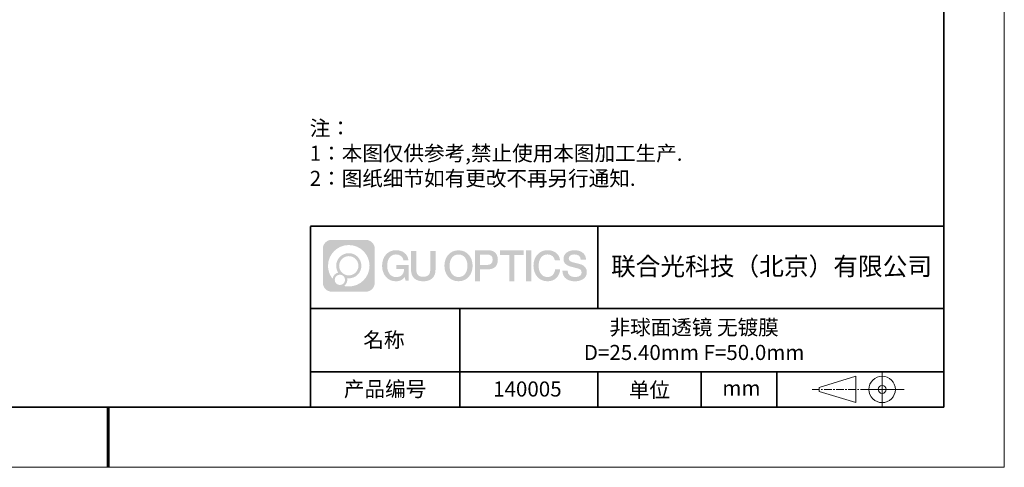
# Model space of a CAD drawing. Units: millimetres. Extents: x 0 to 297, y 0 to 210.
# Drawn here: x 134 to 297, y 0 to 74 of the extents above; entities that cross this region are included whole.
import ezdxf

# ---------------------------------------------------------------- set-up
doc = ezdxf.new("R2010")
doc.units = ezdxf.units.MM
doc.header["$LTSCALE"] = 10
doc.linetypes.add('CENTER', pattern=[2, 1.25, -0.25, 0.25, -0.25])
doc.layers.add('1轮廓实线层', color=7, linetype='Continuous')
doc.layers.add('6文字层', color=3, linetype='Continuous')
for name, color, linetype, lineweight in [('3中心线层', 1, 'CENTER', 9), ('粗实线层', 7, 'Continuous', 35), ('细实线层', 7, 'Continuous', 18)]:
    doc.layers.add(name, color=color, linetype=linetype, lineweight=lineweight)
doc.styles.get("Standard").update_dxf_attribs({"font": 'simhei.ttf'})
doc.styles.add('标准', font='txt', dxfattribs={"height": 9.59})

# ---------------------------------------------------------------- blocks, each defined once
blk = doc.blocks.new('*X96')
at = {"layer": '粗实线层'}
for p, q in [((138.5, -95), (138.5, 95)), ((-138.5, -95), (138.5, -95))]:
    blk.add_line(p, q, dxfattribs=at)
at = {"layer": '粗实线层', "lineweight": 60}
blk.add_line((0, -105), (0, -95), dxfattribs=at)
at = {"layer": '细实线层'}
for p, q in [((148.5, -105), (148.5, 105)), ((-148.5, -105), (148.5, -105))]:
    blk.add_line(p, q, dxfattribs=at)

msp = doc.modelspace()

# ---------------------------------------------------------------- hatches: boundary and pattern name
at = {"layer": '3中心线层'}
h = msp.add_hatch(color=0, dxfattribs=at)
h.dxf.hatch_style = 1
edge = h.paths.add_edge_path()
edge.add_spline(control_points=[(192.66186, 36.2507), (192.66186, 37.06457), (192.00209, 37.72435), (191.18821, 37.72435)], knot_values=[7, 7, 7, 7, 8, 8, 8, 8], degree=3, periodic=0)
edge.add_spline(control_points=[(191.18821, 37.72435), (191.18821, 37.72435), (185.53922, 37.72435), (185.53922, 37.72435)], knot_values=[0, 0, 0, 0, 1, 1, 1, 1], degree=3, periodic=0)
edge.add_spline(control_points=[(185.53922, 37.72435), (184.72535, 37.72435), (184.06558, 37.06457), (184.06558, 36.2507), (184.06558, 36.2507), (184.06558, 30.60172), (184.06558, 30.60172)], knot_values=[1, 1, 1, 1, 2, 2, 2, 3, 3, 3, 3], degree=3, periodic=0)
edge.add_spline(control_points=[(184.06558, 30.60172), (184.06558, 29.78784), (184.72535, 29.12807), (185.53922, 29.12807), (185.53922, 29.12807), (191.18821, 29.12807), (191.18821, 29.12807)], knot_values=[3, 3, 3, 3, 4, 4, 4, 5, 5, 5, 5], degree=3, periodic=0)
edge.add_spline(control_points=[(191.18821, 29.12807), (192.00209, 29.12807), (192.66186, 29.78784), (192.66186, 30.60172), (192.66186, 30.60172), (192.66186, 36.2507), (192.66186, 36.2507)], knot_values=[5, 5, 5, 5, 6, 6, 6, 7, 7, 7, 7], degree=3, periodic=0)
edge = h.paths.add_edge_path(flags=16)
edge.add_spline(control_points=[(184.92521, 33.42621), (184.92521, 35.32524), (186.4647, 36.86472), (188.36374, 36.86472)], knot_values=[10, 10, 10, 10, 11, 11, 11, 11], degree=3, periodic=0)
edge.add_spline(control_points=[(188.36374, 36.86472), (190.26277, 36.86472), (191.80223, 35.32524), (191.80223, 33.42621)], knot_values=[11, 11, 11, 11, 12, 12, 12, 12], degree=3, periodic=0)
edge.add_spline(control_points=[(191.80223, 33.42621), (191.80223, 31.52717), (190.26277, 29.98769), (188.36374, 29.98769)], knot_values=[12, 12, 12, 12, 13, 13, 13, 13], degree=3, periodic=0)
edge.add_spline(control_points=[(188.36374, 29.98769), (188.09465, 29.98769), (187.83323, 30.01973), (187.58203, 30.07843)], knot_values=[0, 0, 0, 0, 1, 1, 1, 1], degree=3, periodic=0)
edge.add_spline(control_points=[(187.58203, 30.07843), (187.90564, 30.29958), (188.11811, 30.67139), (188.11811, 31.09293)], knot_values=[1, 1, 1, 1, 2, 2, 2, 2], degree=3, periodic=0)
edge.add_spline(control_points=[(188.11811, 31.09293), (188.11811, 31.18369), (188.10797, 31.27204), (188.08929, 31.3572)], knot_values=[2, 2, 2, 2, 3, 3, 3, 3], degree=3, periodic=0)
edge.add_spline(control_points=[(188.08929, 31.3572), (188.17914, 31.34529), (188.27062, 31.33854), (188.36373, 31.33854)], knot_values=[3, 3, 3, 3, 4, 4, 4, 4], degree=3, periodic=0)
edge.add_spline(control_points=[(188.36373, 31.33854), (189.51671, 31.33854), (190.45139, 32.27322), (190.45139, 33.42621)], knot_values=[4, 4, 4, 4, 5, 5, 5, 5], degree=3, periodic=0)
edge.add_spline(control_points=[(190.45139, 33.42621), (190.45139, 34.57919), (189.51671, 35.51388), (188.36373, 35.51388), (187.21075, 35.51388), (186.27605, 34.57919), (186.27605, 33.42621)], knot_values=[5, 5, 5, 5, 6, 6, 6, 7, 7, 7, 7], degree=3, periodic=0)
edge.add_spline(control_points=[(186.27605, 33.42621), (186.27605, 33.00673), (186.40012, 32.61639), (186.61307, 32.28921)], knot_values=[7, 7, 7, 7, 8, 8, 8, 8], degree=3, periodic=0)
edge.add_spline(control_points=[(186.61307, 32.28921), (186.12856, 32.17744), (185.75361, 31.77935), (185.67663, 31.28246)], knot_values=[8, 8, 8, 8, 9, 9, 9, 9], degree=3, periodic=0)
edge.add_spline(control_points=[(185.67663, 31.28246), (185.20684, 31.87037), (184.92521, 32.61514), (184.92521, 33.42621)], knot_values=[9, 9, 9, 9, 10, 10, 10, 10], degree=3, periodic=0)
edge = h.paths.add_edge_path(flags=16)
edge.add_spline(control_points=[(186.76727, 33.42621), (186.76727, 34.3079), (187.48203, 35.02266), (188.36373, 35.02266), (189.24542, 35.02266), (189.96017, 34.3079), (189.96017, 33.42621), (189.96017, 32.54451), (189.24542, 31.82976), (188.36373, 31.82976), (187.48203, 31.82976), (186.76727, 32.54451), (186.76727, 33.42621)], knot_values=[0, 0, 0, 0, 1, 1, 1, 2, 2, 2, 3, 3, 3, 4, 4, 4, 4], degree=3, periodic=0)
edge = h.paths.add_edge_path(flags=16)
edge.add_spline(control_points=[(186.03044, 31.09293), (186.03044, 31.56769), (186.41532, 31.95256), (186.89007, 31.95256), (187.36483, 31.95256), (187.7497, 31.56769), (187.7497, 31.09293)], knot_values=[1, 1, 1, 1, 2, 2, 2, 3, 3, 3, 3], degree=3, periodic=0)
edge.add_spline(control_points=[(187.7497, 31.09293), (187.7497, 30.61817), (187.36483, 30.2333), (186.89007, 30.2333)], knot_values=[3, 3, 3, 3, 4, 4, 4, 4], degree=3, periodic=0)
edge.add_spline(control_points=[(186.89007, 30.2333), (186.41532, 30.2333), (186.03044, 30.61817), (186.03044, 31.09293)], knot_values=[0, 0, 0, 0, 1, 1, 1, 1], degree=3, periodic=0)
edge = h.paths.add_edge_path()
edge.add_spline(control_points=[(197.43275, 34.32503), (197.43275, 34.32503), (198.25614, 34.32503), (198.25614, 34.32503), (198.12789, 35.43518), (197.24375, 36.0075), (196.1909, 36.0075)], knot_values=[5, 5, 5, 5, 6, 6, 6, 7, 7, 7, 7], degree=3, periodic=0)
edge.add_spline(control_points=[(196.1909, 36.0075), (194.7466, 36.0075), (193.88272, 34.83527), (193.88272, 33.42862)], knot_values=[4, 4, 4, 4, 5, 5, 5, 5], degree=3, periodic=0)
edge.add_spline(control_points=[(193.88272, 33.42862), (193.88272, 32.02194), (194.7466, 30.84973), (196.1909, 30.84973)], knot_values=[3, 3, 3, 3, 4, 4, 4, 4], degree=3, periodic=0)
edge.add_spline(control_points=[(196.1909, 30.84973), (196.77806, 30.84973), (197.18977, 31.02211), (197.64194, 31.54617)], knot_values=[2, 2, 2, 2, 3, 3, 3, 3], degree=3, periodic=0)
edge.add_spline(control_points=[(197.64194, 31.54617), (197.64194, 31.54617), (197.77019, 30.96695), (197.77019, 30.96695), (197.77019, 30.96695), (197.90517, 30.96695), (198.04015, 30.96695)], knot_values=[0.5, 0.5, 0.5, 0.5, 1.5, 1.5, 1.5, 2, 2, 2, 2], degree=3, periodic=0)
edge.add_spline(control_points=[(198.04015, 30.96695), (198.17513, 30.96695), (198.31012, 30.96695), (198.31012, 30.96695), (198.31012, 30.96695), (198.31012, 31.12903), (198.31012, 31.37215)], knot_values=[14.749965, 14.749965, 14.749965, 14.749965, 15.249965, 15.249965, 15.249965, 15.5, 15.5, 15.5, 15.5], degree=3, periodic=0)
edge.add_spline(control_points=[(198.31012, 31.37215), (198.31012, 31.61524), (198.31012, 31.93932), (198.31012, 32.2634)], knot_values=[14.49997, 14.49997, 14.49997, 14.49997, 14.749965, 14.749965, 14.749965, 14.749965], degree=3, periodic=0)
edge.add_spline(control_points=[(198.31012, 32.2634), (198.31012, 32.42544), (198.31012, 32.58748), (198.31012, 32.73939)], knot_values=[14.3749725, 14.3749725, 14.3749725, 14.3749725, 14.49997, 14.49997, 14.49997, 14.49997], degree=3, periodic=0)
edge.add_spline(control_points=[(198.31012, 32.73939), (198.31012, 32.96725), (198.31012, 33.17232), (198.31012, 33.32042)], knot_values=[14.18747625, 14.18747625, 14.18747625, 14.18747625, 14.3749725, 14.3749725, 14.3749725, 14.3749725], degree=3, periodic=0)
edge.add_spline(control_points=[(198.31012, 33.32042), (198.31012, 33.36978), (198.31012, 33.41282), (198.31012, 33.44826)], knot_values=[14.1249775, 14.1249775, 14.1249775, 14.1249775, 14.18747625, 14.18747625, 14.18747625, 14.18747625], degree=3, periodic=0)
edge.add_spline(control_points=[(198.31012, 33.44826), (198.31012, 33.46598), (198.31012, 33.4818), (198.31012, 33.49557)], knot_values=[14.093728125, 14.093728125, 14.093728125, 14.093728125, 14.1249775, 14.1249775, 14.1249775, 14.1249775], degree=3, periodic=0)
edge.add_spline(control_points=[(198.31012, 33.49557), (198.31012, 33.50933), (198.31012, 33.52104), (198.31012, 33.53053)], knot_values=[14.06247875, 14.06247875, 14.06247875, 14.06247875, 14.093728125, 14.093728125, 14.093728125, 14.093728125], degree=3, periodic=0)
edge.add_spline(control_points=[(198.31012, 33.55963), (198.31012, 33.55963), (198.31012, 33.55963), (198.31012, 33.55963), (198.31012, 33.55963), (198.31012, 33.55963), (198.31012, 33.55962)], knot_values=[13.999979582, 13.999979582, 13.999979582, 13.999979582, 14, 14, 14, 14.000712407, 14.000712407, 14.000712407, 14.000712407], degree=3, periodic=0)
edge.add_spline(control_points=[(198.31012, 33.55963), (198.31007, 33.55963), (197.79714, 33.55963), (197.28422, 33.55963)], knot_values=[13.49999, 13.49999, 13.49999, 13.49999, 13.999979582, 13.999979582, 13.999979582, 13.999979582], degree=3, periodic=0)
edge.add_spline(control_points=[(197.28422, 33.55963), (196.7713, 33.55963), (196.25839, 33.55963), (196.25839, 33.55963), (196.25839, 33.55963), (196.25839, 33.55963), (196.25839, 33.55962)], knot_values=[12.999023436, 12.999023436, 12.999023436, 12.999023436, 13.499013436, 13.499013436, 13.499013436, 13.49999, 13.49999, 13.49999, 13.49999], degree=3, periodic=0)
edge.add_spline(control_points=[(196.25839, 33.55227), (196.25839, 33.54987), (196.25839, 33.54691), (196.25839, 33.54343)], knot_values=[12.906251875, 12.906251875, 12.906251875, 12.906251875, 12.93750125, 12.93750125, 12.93750125, 12.93750125], degree=3, periodic=0)
edge.add_spline(control_points=[(196.25839, 33.53148), (196.25839, 33.52252), (196.25839, 33.51165), (196.25839, 33.49918)], knot_values=[12.81250375, 12.81250375, 12.81250375, 12.81250375, 12.8750025, 12.8750025, 12.8750025, 12.8750025], degree=3, periodic=0)
edge.add_spline(control_points=[(196.25839, 33.49918), (196.25839, 33.4867), (196.25839, 33.47263), (196.25839, 33.45727)], knot_values=[12.750005, 12.750005, 12.750005, 12.750005, 12.81250375, 12.81250375, 12.81250375, 12.81250375], degree=3, periodic=0)
edge.add_spline(control_points=[(196.25839, 33.45727), (196.25839, 33.42657), (196.25839, 33.39075), (196.25839, 33.35236)], knot_values=[12.6250075, 12.6250075, 12.6250075, 12.6250075, 12.750005, 12.750005, 12.750005, 12.750005], degree=3, periodic=0)
edge.add_spline(control_points=[(196.25839, 33.35236), (196.25839, 33.31398), (196.25839, 33.27304), (196.25839, 33.2321)], knot_values=[12.50001, 12.50001, 12.50001, 12.50001, 12.6250075, 12.6250075, 12.6250075, 12.6250075], degree=3, periodic=0)
edge.add_spline(control_points=[(196.25839, 33.2321), (196.25839, 33.15022), (196.25839, 33.06833), (196.25839, 33.00692)], knot_values=[12.250015, 12.250015, 12.250015, 12.250015, 12.50001, 12.50001, 12.50001, 12.50001], degree=3, periodic=0)
edge.add_spline(control_points=[(196.25839, 33.00692), (196.25839, 32.9455), (196.25839, 32.90455), (196.25839, 32.90455), (196.25839, 32.90455), (196.25839, 32.90455), (196.2584, 32.90455)], knot_values=[11.999287593, 11.999287593, 11.999287593, 11.999287593, 12.249302593, 12.249302593, 12.249302593, 12.250015, 12.250015, 12.250015, 12.250015], degree=3, periodic=0)
edge.add_spline(control_points=[(196.27279, 32.90455), (196.27748, 32.90455), (196.28327, 32.90455), (196.29008, 32.90455)], knot_values=[11.906271875, 11.906271875, 11.906271875, 11.906271875, 11.93752125, 11.93752125, 11.93752125, 11.93752125], degree=3, periodic=0)
edge.add_spline(control_points=[(196.29008, 32.90455), (196.29689, 32.90455), (196.30471, 32.90455), (196.31348, 32.90455)], knot_values=[11.8750225, 11.8750225, 11.8750225, 11.8750225, 11.906271875, 11.906271875, 11.906271875, 11.906271875], degree=3, periodic=0)
edge.add_spline(control_points=[(196.31348, 32.90455), (196.331, 32.90455), (196.35229, 32.90455), (196.37671, 32.90455)], knot_values=[11.81252375, 11.81252375, 11.81252375, 11.81252375, 11.8750225, 11.8750225, 11.8750225, 11.8750225], degree=3, periodic=0)
edge.add_spline(control_points=[(196.37671, 32.90455), (196.40112, 32.90455), (196.42867, 32.90455), (196.45872, 32.90455)], knot_values=[11.750025, 11.750025, 11.750025, 11.750025, 11.81252375, 11.81252375, 11.81252375, 11.81252375], degree=3, periodic=0)
edge.add_spline(control_points=[(196.45872, 32.90455), (196.51883, 32.90455), (196.58895, 32.90455), (196.66409, 32.90455)], knot_values=[11.6250275, 11.6250275, 11.6250275, 11.6250275, 11.750025, 11.750025, 11.750025, 11.750025], degree=3, periodic=0)
edge.add_spline(control_points=[(196.66409, 32.90455), (196.73922, 32.90455), (196.81936, 32.90455), (196.89951, 32.90455)], knot_values=[11.50003, 11.50003, 11.50003, 11.50003, 11.6250275, 11.6250275, 11.6250275, 11.6250275], degree=3, periodic=0)
edge.add_spline(control_points=[(196.89951, 32.90455), (197.0598, 32.90455), (197.22009, 32.90455), (197.34032, 32.90455)], knot_values=[11.250035, 11.250035, 11.250035, 11.250035, 11.50003, 11.50003, 11.50003, 11.50003], degree=3, periodic=0)
edge.add_spline(control_points=[(197.34032, 32.90455), (197.46057, 32.90455), (197.54074, 32.90455), (197.54074, 32.90455), (197.52721, 32.07021), (197.05478, 31.53926), (196.1909, 31.55306)], knot_values=[10, 10, 10, 10, 10.250035, 10.250035, 10.250035, 11.250035, 11.250035, 11.250035, 11.250035], degree=3, periodic=0)
edge.add_spline(control_points=[(196.1909, 31.55306), (195.15832, 31.55306), (194.72637, 32.48393), (194.72637, 33.42862)], knot_values=[9, 9, 9, 9, 10, 10, 10, 10], degree=3, periodic=0)
edge.add_spline(control_points=[(194.72637, 33.42862), (194.72637, 34.37328), (195.15832, 35.30417), (196.1909, 35.30417)], knot_values=[8, 8, 8, 8, 9, 9, 9, 9], degree=3, periodic=0)
edge.add_spline(control_points=[(196.1909, 35.30417), (196.79832, 35.30417), (197.35173, 34.97319), (197.43275, 34.32503)], knot_values=[7, 7, 7, 7, 8, 8, 8, 8], degree=3, periodic=0)
edge = h.paths.add_edge_path()
edge.add_spline(control_points=[(199.54476, 33.01938), (199.54476, 33.01938), (199.54476, 35.8847), (199.54476, 35.8847), (199.54476, 35.8847), (199.32833, 35.8847), (199.11191, 35.8847)], knot_values=[0.5, 0.5, 0.5, 0.5, 1.5, 1.5, 1.5, 2, 2, 2, 2], degree=3, periodic=0)
edge.add_spline(control_points=[(199.11191, 35.8847), (198.89549, 35.8847), (198.67907, 35.8847), (198.67907, 35.8847), (198.67907, 35.8847), (198.67907, 35.09776), (198.67907, 34.31083)], knot_values=[9.5, 9.5, 9.5, 9.5, 10, 10, 10, 10.5, 10.5, 10.5, 10.5], degree=3, periodic=0)
edge.add_spline(control_points=[(198.67907, 34.31083), (198.67907, 33.5239), (198.67907, 32.73697), (198.67907, 32.73697), (198.67907, 31.47652), (199.48937, 30.84973), (200.70829, 30.84973)], knot_values=[8, 8, 8, 8, 8.5, 8.5, 8.5, 9.5, 9.5, 9.5, 9.5], degree=3, periodic=0)
edge.add_spline(control_points=[(200.70829, 30.84973), (201.92721, 30.84973), (202.73752, 31.47652), (202.73752, 32.73697)], knot_values=[7, 7, 7, 7, 8, 8, 8, 8], degree=3, periodic=0)
edge.add_spline(control_points=[(202.73752, 32.73697), (202.73752, 32.73697), (202.73752, 35.8847), (202.73752, 35.8847), (202.73752, 35.8847), (202.52108, 35.8847), (202.30465, 35.8847)], knot_values=[5.5, 5.5, 5.5, 5.5, 6.5, 6.5, 6.5, 7, 7, 7, 7], degree=3, periodic=0)
edge.add_spline(control_points=[(202.30465, 35.8847), (202.08822, 35.8847), (201.87178, 35.8847), (201.87178, 35.8847), (201.87178, 35.8847), (201.87178, 35.16837), (201.87178, 34.45204)], knot_values=[4.5, 4.5, 4.5, 4.5, 5, 5, 5, 5.5, 5.5, 5.5, 5.5], degree=3, periodic=0)
edge.add_spline(control_points=[(201.87178, 34.45204), (201.87178, 33.73571), (201.87178, 33.01938), (201.87178, 33.01938), (201.87178, 32.35815), (201.83024, 31.5936), (200.70829, 31.5936)], knot_values=[3, 3, 3, 3, 3.5, 3.5, 3.5, 4.5, 4.5, 4.5, 4.5], degree=3, periodic=0)
edge.add_spline(control_points=[(200.70829, 31.5936), (199.58631, 31.5936), (199.54476, 32.35815), (199.54476, 33.01938)], knot_values=[2, 2, 2, 2, 3, 3, 3, 3], degree=3, periodic=0)
edge = h.paths.add_edge_path()
edge.add_spline(control_points=[(208.88668, 33.42205), (208.88668, 32.02226), (208.01213, 30.85579), (206.55, 30.85579), (205.08787, 30.85579), (204.21332, 32.02226), (204.21332, 33.42205), (204.21332, 34.82183), (205.08787, 35.98832), (206.55, 35.98832), (208.01213, 35.98832), (208.88668, 34.82183), (208.88668, 33.42205)], knot_values=[0, 0, 0, 0, 1, 1, 1, 2, 2, 2, 3, 3, 3, 4, 4, 4, 4], degree=3, periodic=0)
edge = h.paths.add_edge_path(flags=16)
edge.add_spline(control_points=[(206.55, 35.28843), (207.59538, 35.28843), (208.03265, 34.3621), (208.03265, 33.42205)], knot_values=[2, 2, 2, 2, 3, 3, 3, 3], degree=3, periodic=0)
edge.add_spline(control_points=[(208.03265, 33.42205), (208.03265, 32.48199), (207.59538, 31.55567), (206.55, 31.55567)], knot_values=[1, 1, 1, 1, 2, 2, 2, 2], degree=3, periodic=0)
edge.add_spline(control_points=[(206.55, 31.55567), (205.50467, 31.55567), (205.06739, 32.48199), (205.06739, 33.42205)], knot_values=[0, 0, 0, 0, 1, 1, 1, 1], degree=3, periodic=0)
edge.add_spline(control_points=[(205.06739, 33.42205), (205.06739, 34.3621), (205.50467, 35.28843), (206.55, 35.28843)], knot_values=[3, 3, 3, 3, 4, 4, 4, 4], degree=3, periodic=0)
edge = h.paths.add_edge_path()
edge.add_spline(control_points=[(213.06812, 34.41105), (213.06812, 35.05395), (212.80167, 36.0075), (211.40783, 36.0075)], knot_values=[1, 1, 1, 1, 2, 2, 2, 2], degree=3, periodic=0)
edge.add_spline(control_points=[(211.40783, 36.0075), (211.40783, 36.0075), (209.25563, 36.0075), (209.25563, 36.0075), (209.25563, 36.0075), (209.25563, 35.68505), (209.25563, 35.2014)], knot_values=[6.749965, 6.749965, 6.749965, 6.749965, 7.749965, 7.749965, 7.749965, 8, 8, 8, 8], degree=3, periodic=0)
edge.add_spline(control_points=[(209.25563, 35.2014), (209.25563, 34.71782), (209.25563, 34.07309), (209.25563, 33.42838)], knot_values=[6.49997, 6.49997, 6.49997, 6.49997, 6.749965, 6.749965, 6.749965, 6.749965], degree=3, periodic=0)
edge.add_spline(control_points=[(209.25563, 33.42838), (209.25563, 33.10603), (209.25563, 32.78368), (209.25563, 32.48148)], knot_values=[6.3749725, 6.3749725, 6.3749725, 6.3749725, 6.49997, 6.49997, 6.49997, 6.49997], degree=3, periodic=0)
edge.add_spline(control_points=[(209.25563, 32.48148), (209.25563, 32.17928), (209.25563, 31.89724), (209.25563, 31.65549)], knot_values=[6.249975, 6.249975, 6.249975, 6.249975, 6.3749725, 6.3749725, 6.3749725, 6.3749725], degree=3, periodic=0)
edge.add_spline(control_points=[(209.25563, 31.65549), (209.25563, 31.53461), (209.25563, 31.42381), (209.25563, 31.3256)], knot_values=[6.18747625, 6.18747625, 6.18747625, 6.18747625, 6.249975, 6.249975, 6.249975, 6.249975], degree=3, periodic=0)
edge.add_spline(control_points=[(209.25563, 31.3256), (209.25563, 31.2274), (209.25563, 31.14178), (209.25563, 31.07128)], knot_values=[6.1249775, 6.1249775, 6.1249775, 6.1249775, 6.18747625, 6.18747625, 6.18747625, 6.18747625], degree=3, periodic=0)
edge.add_spline(control_points=[(209.25563, 31.07128), (209.25563, 31.03603), (209.25563, 31.00455), (209.25563, 30.97717)], knot_values=[6.093728125, 6.093728125, 6.093728125, 6.093728125, 6.1249775, 6.1249775, 6.1249775, 6.1249775], degree=3, periodic=0)
edge.add_spline(control_points=[(209.25563, 30.97717), (209.25563, 30.94979), (209.25563, 30.9265), (209.25563, 30.90762)], knot_values=[6.06247875, 6.06247875, 6.06247875, 6.06247875, 6.093728125, 6.093728125, 6.093728125, 6.093728125], degree=3, periodic=0)
edge.add_spline(control_points=[(209.25563, 30.90762), (209.25563, 30.89818), (209.25563, 30.88984), (209.25563, 30.88264)], knot_values=[6.046854062, 6.046854062, 6.046854062, 6.046854062, 6.06247875, 6.06247875, 6.06247875, 6.06247875], degree=3, periodic=0)
edge.add_spline(control_points=[(209.25563, 30.88264), (209.25563, 30.87544), (209.25563, 30.86938), (209.25563, 30.86451)], knot_values=[6.031229375, 6.031229375, 6.031229375, 6.031229375, 6.046854063, 6.046854063, 6.046854063, 6.046854063], degree=3, periodic=0)
edge.add_spline(control_points=[(209.25563, 30.84973), (209.25563, 30.84973), (209.25563, 30.84973), (209.25563, 30.84973), (209.25563, 30.84973), (209.25563, 30.84973), (209.25563, 30.84973)], knot_values=[5.999979147, 5.999979147, 5.999979147, 5.999979147, 6, 6, 6, 6.000468271, 6.000468271, 6.000468271, 6.000468271], degree=3, periodic=0)
edge.add_spline(control_points=[(209.25563, 30.84973), (209.25565, 30.84973), (209.46917, 30.84973), (209.68268, 30.84973)], knot_values=[5.49999, 5.49999, 5.49999, 5.49999, 5.999979147, 5.999979147, 5.999979147, 5.999979147], degree=3, periodic=0)
edge.add_spline(control_points=[(209.68268, 30.84973), (209.8962, 30.84973), (210.10971, 30.84973), (210.10971, 30.84973), (210.10971, 30.84973), (210.10971, 30.84973), (210.10971, 30.84973)], knot_values=[4.999511718, 4.999511718, 4.999511718, 4.999511718, 5.499501718, 5.499501718, 5.499501718, 5.49999, 5.49999, 5.49999, 5.49999], degree=3, periodic=0)
edge.add_spline(control_points=[(210.10971, 30.86237), (210.10971, 30.86513), (210.10971, 30.86834), (210.10971, 30.87196)], knot_values=[4.93750125, 4.93750125, 4.93750125, 4.93750125, 4.953125938, 4.953125938, 4.953125938, 4.953125938], degree=3, periodic=0)
edge.add_spline(control_points=[(210.10971, 30.87196), (210.10971, 30.87921), (210.10971, 30.88815), (210.10971, 30.89866)], knot_values=[4.906251875, 4.906251875, 4.906251875, 4.906251875, 4.93750125, 4.93750125, 4.93750125, 4.93750125], degree=3, periodic=0)
edge.add_spline(control_points=[(210.10971, 30.89866), (210.10971, 30.90917), (210.10971, 30.92125), (210.10971, 30.93478)], knot_values=[4.8750025, 4.8750025, 4.8750025, 4.8750025, 4.906251875, 4.906251875, 4.906251875, 4.906251875], degree=3, periodic=0)
edge.add_spline(control_points=[(210.10971, 30.93478), (210.10971, 30.96184), (210.10971, 30.9947), (210.10971, 31.03239)], knot_values=[4.81250375, 4.81250375, 4.81250375, 4.81250375, 4.8750025, 4.8750025, 4.8750025, 4.8750025], degree=3, periodic=0)
edge.add_spline(control_points=[(210.10971, 31.03239), (210.10971, 31.07008), (210.10971, 31.1126), (210.10971, 31.15899)], knot_values=[4.750005, 4.750005, 4.750005, 4.750005, 4.81250375, 4.81250375, 4.81250375, 4.81250375], degree=3, periodic=0)
edge.add_spline(control_points=[(210.10971, 31.15899), (210.10971, 31.25177), (210.10971, 31.36001), (210.10971, 31.47598)], knot_values=[4.6250075, 4.6250075, 4.6250075, 4.6250075, 4.750005, 4.750005, 4.750005, 4.750005], degree=3, periodic=0)
edge.add_spline(control_points=[(210.10971, 31.47598), (210.10971, 31.59195), (210.10971, 31.71565), (210.10971, 31.83936)], knot_values=[4.50001, 4.50001, 4.50001, 4.50001, 4.6250075, 4.6250075, 4.6250075, 4.6250075], degree=3, periodic=0)
edge.add_spline(control_points=[(210.10971, 31.83936), (210.10971, 32.08677), (210.10971, 32.33418), (210.10971, 32.51975)], knot_values=[4.250015, 4.250015, 4.250015, 4.250015, 4.50001, 4.50001, 4.50001, 4.50001], degree=3, periodic=0)
edge.add_spline(control_points=[(210.10971, 32.51975), (210.10971, 32.70532), (210.10971, 32.82905), (210.10971, 32.82905), (210.10971, 32.82905), (210.10971, 32.82905), (210.10971, 32.82905)], knot_values=[3.999287593, 3.999287593, 3.999287593, 3.999287593, 4.249302593, 4.249302593, 4.249302593, 4.250015, 4.250015, 4.250015, 4.250015], degree=3, periodic=0)
edge.add_spline(control_points=[(210.12427, 32.82905), (210.12903, 32.82905), (210.13489, 32.82905), (210.14178, 32.82905)], knot_values=[3.906271875, 3.906271875, 3.906271875, 3.906271875, 3.93752125, 3.93752125, 3.93752125, 3.93752125], degree=3, periodic=0)
edge.add_spline(control_points=[(210.14178, 32.82905), (210.14867, 32.82905), (210.15659, 32.82905), (210.16547, 32.82905)], knot_values=[3.8750225, 3.8750225, 3.8750225, 3.8750225, 3.906271875, 3.906271875, 3.906271875, 3.906271875], degree=3, periodic=0)
edge.add_spline(control_points=[(210.16547, 32.82905), (210.18321, 32.82905), (210.20476, 32.82905), (210.22948, 32.82905)], knot_values=[3.81252375, 3.81252375, 3.81252375, 3.81252375, 3.8750225, 3.8750225, 3.8750225, 3.8750225], degree=3, periodic=0)
edge.add_spline(control_points=[(210.22948, 32.82905), (210.25419, 32.82905), (210.28208, 32.82905), (210.3125, 32.82905)], knot_values=[3.750025, 3.750025, 3.750025, 3.750025, 3.81252375, 3.81252375, 3.81252375, 3.81252375], degree=3, periodic=0)
edge.add_spline(control_points=[(210.3125, 32.82905), (210.37335, 32.82905), (210.44433, 32.82905), (210.52039, 32.82905)], knot_values=[3.6250275, 3.6250275, 3.6250275, 3.6250275, 3.750025, 3.750025, 3.750025, 3.750025], degree=3, periodic=0)
edge.add_spline(control_points=[(210.52039, 32.82905), (210.59645, 32.82905), (210.67758, 32.82905), (210.75871, 32.82905)], knot_values=[3.50003, 3.50003, 3.50003, 3.50003, 3.6250275, 3.6250275, 3.6250275, 3.6250275], degree=3, periodic=0)
edge.add_spline(control_points=[(210.75871, 32.82905), (210.92097, 32.82905), (211.08324, 32.82905), (211.20495, 32.82905)], knot_values=[3.250035, 3.250035, 3.250035, 3.250035, 3.50003, 3.50003, 3.50003, 3.50003], degree=3, periodic=0)
edge.add_spline(control_points=[(211.20495, 32.82905), (211.32668, 32.82905), (211.40783, 32.82905), (211.40783, 32.82905), (212.80167, 32.82181), (213.06812, 33.77536), (213.06812, 34.41105)], knot_values=[2, 2, 2, 2, 2.250035, 2.250035, 2.250035, 3.250035, 3.250035, 3.250035, 3.250035], degree=3, periodic=0)
edge = h.paths.add_edge_path(flags=16)
edge.add_spline(control_points=[(210.74167, 35.27068), (210.89966, 35.27068), (211.05765, 35.27068), (211.17615, 35.27068)], knot_values=[3.250015, 3.250015, 3.250015, 3.250015, 3.50001, 3.50001, 3.50001, 3.50001], degree=3, periodic=0)
edge.add_spline(control_points=[(211.17615, 35.27068), (211.29466, 35.27068), (211.37367, 35.27068), (211.37367, 35.27068), (211.82463, 35.27068), (212.21405, 35.09729), (212.21405, 34.41826)], knot_values=[2, 2, 2, 2, 2.250015, 2.250015, 2.250015, 3.250015, 3.250015, 3.250015, 3.250015], degree=3, periodic=0)
edge.add_spline(control_points=[(212.21405, 34.41826), (212.21405, 33.76814), (211.74261, 33.56586), (211.36002, 33.56586)], knot_values=[1, 1, 1, 1, 2, 2, 2, 2], degree=3, periodic=0)
edge.add_spline(control_points=[(211.36002, 33.56586), (211.36002, 33.56586), (210.10971, 33.56586), (210.10971, 33.56586), (210.10971, 33.56586), (210.10971, 33.99209), (210.10971, 34.4183)], knot_values=[4.49999, 4.49999, 4.49999, 4.49999, 5.49999, 5.49999, 5.49999, 6, 6, 6, 6], degree=3, periodic=0)
edge.add_spline(control_points=[(210.10971, 34.4183), (210.10971, 34.8445), (210.10971, 35.27068), (210.10971, 35.27068), (210.10971, 35.27068), (210.10971, 35.27068), (210.10971, 35.27068)], knot_values=[3.999267593, 3.999267593, 3.999267593, 3.999267593, 4.499257593, 4.499257593, 4.499257593, 4.49999, 4.49999, 4.49999, 4.49999], degree=3, periodic=0)
edge.add_spline(control_points=[(210.1239, 35.27068), (210.12853, 35.27068), (210.13424, 35.27068), (210.14095, 35.27068)], knot_values=[3.906251875, 3.906251875, 3.906251875, 3.906251875, 3.93750125, 3.93750125, 3.93750125, 3.93750125], degree=3, periodic=0)
edge.add_spline(control_points=[(210.14095, 35.27068), (210.14766, 35.27068), (210.15537, 35.27068), (210.16401, 35.27068)], knot_values=[3.8750025, 3.8750025, 3.8750025, 3.8750025, 3.906251875, 3.906251875, 3.906251875, 3.906251875], degree=3, periodic=0)
edge.add_spline(control_points=[(210.16401, 35.27068), (210.18129, 35.27068), (210.20228, 35.27068), (210.22635, 35.27068)], knot_values=[3.81250375, 3.81250375, 3.81250375, 3.81250375, 3.8750025, 3.8750025, 3.8750025, 3.8750025], degree=3, periodic=0)
edge.add_spline(control_points=[(210.22635, 35.27068), (210.25042, 35.27068), (210.27757, 35.27068), (210.30719, 35.27068)], knot_values=[3.750005, 3.750005, 3.750005, 3.750005, 3.81250375, 3.81250375, 3.81250375, 3.81250375], degree=3, periodic=0)
edge.add_spline(control_points=[(210.30719, 35.27068), (210.36644, 35.27068), (210.43556, 35.27068), (210.50962, 35.27068)], knot_values=[3.6250075, 3.6250075, 3.6250075, 3.6250075, 3.750005, 3.750005, 3.750005, 3.750005], degree=3, periodic=0)
edge.add_spline(control_points=[(210.50962, 35.27068), (210.58368, 35.27068), (210.66267, 35.27068), (210.74167, 35.27068)], knot_values=[3.50001, 3.50001, 3.50001, 3.50001, 3.6250075, 3.6250075, 3.6250075, 3.6250075], degree=3, periodic=0)
h.paths.add_polyline_path([(217.3718, 36.0075), (213.43707, 36.0075), (213.43707, 35.22732), (214.97558, 35.22732), (214.97558, 30.84973), (215.82649, 30.84973), (215.82649, 35.22732), (217.3718, 35.22732)])
h.paths.add_polyline_path([(218.60071, 36.0075), (217.74047, 36.0075), (217.74047, 30.84973), (218.60071, 30.84973)])
edge = h.paths.add_edge_path()
edge.add_spline(control_points=[(222.95862, 34.32503), (223.17263, 34.32503), (223.38664, 34.32503), (223.38664, 34.32503), (223.2839, 35.38691), (222.41414, 36.00061), (221.31155, 36.0075)], knot_values=[8, 8, 8, 8, 8.5, 8.5, 8.5, 9.5, 9.5, 9.5, 9.5], degree=3, periodic=0)
edge.add_spline(control_points=[(221.31155, 36.0075), (219.84599, 36.0075), (218.96939, 34.83527), (218.96939, 33.42862)], knot_values=[7, 7, 7, 7, 8, 8, 8, 8], degree=3, periodic=0)
edge.add_spline(control_points=[(218.96939, 33.42862), (218.96939, 32.02194), (219.84599, 30.84973), (221.31155, 30.84973)], knot_values=[6, 6, 6, 6, 7, 7, 7, 7], degree=3, periodic=0)
edge.add_spline(control_points=[(221.31155, 30.84973), (222.49636, 30.84973), (223.32499, 31.66339), (223.39348, 32.8425)], knot_values=[5, 5, 5, 5, 6, 6, 6, 6], degree=3, periodic=0)
edge.add_spline(control_points=[(223.39348, 32.8425), (223.39348, 32.8425), (222.55796, 32.8425), (222.55796, 32.8425), (222.48952, 32.12538), (222.07174, 31.55306), (221.31155, 31.55306)], knot_values=[3, 3, 3, 3, 4, 4, 4, 5, 5, 5, 5], degree=3, periodic=0)
edge.add_spline(control_points=[(221.31155, 31.55306), (220.26377, 31.55306), (219.82547, 32.48393), (219.82547, 33.42862)], knot_values=[2, 2, 2, 2, 3, 3, 3, 3], degree=3, periodic=0)
edge.add_spline(control_points=[(219.82547, 33.42862), (219.82547, 34.37328), (220.26377, 35.30417), (221.31155, 35.30417)], knot_values=[1, 1, 1, 1, 2, 2, 2, 2], degree=3, periodic=0)
edge.add_spline(control_points=[(221.31155, 35.30417), (222.02381, 35.30417), (222.38678, 34.89044), (222.5306, 34.32503)], knot_values=[0, 0, 0, 0, 1, 1, 1, 1], degree=3, periodic=0)
edge.add_spline(control_points=[(222.5306, 34.32503), (222.5306, 34.32503), (222.74461, 34.32503), (222.95862, 34.32503)], knot_values=[9.5, 9.5, 9.5, 9.5, 10, 10, 10, 10], degree=3, periodic=0)
edge = h.paths.add_edge_path()
edge.add_spline(control_points=[(225.83865, 30.84973), (226.82813, 30.84973), (227.81757, 31.29104), (227.81757, 32.39431)], knot_values=[13, 13, 13, 13, 14, 14, 14, 14], degree=3, periodic=0)
edge.add_spline(control_points=[(227.81757, 32.39431), (227.81757, 32.90455), (227.50403, 33.45619), (226.84901, 33.64927)], knot_values=[12, 12, 12, 12, 13, 13, 13, 13], degree=3, periodic=0)
edge.add_spline(control_points=[(226.84901, 33.64927), (226.59119, 33.72512), (225.49026, 34.00782), (225.41361, 34.0285)], knot_values=[11, 11, 11, 11, 12, 12, 12, 12], degree=3, periodic=0)
edge.add_spline(control_points=[(225.41361, 34.0285), (225.05822, 34.12506), (224.82132, 34.31812), (224.82132, 34.66289)], knot_values=[10, 10, 10, 10, 11, 11, 11, 11], degree=3, periodic=0)
edge.add_spline(control_points=[(224.82132, 34.66289), (224.82132, 35.15937), (225.32997, 35.30417), (225.73412, 35.30417)], knot_values=[9, 9, 9, 9, 10, 10, 10, 10], degree=3, periodic=0)
edge.add_spline(control_points=[(225.73412, 35.30417), (226.33337, 35.30417), (226.76541, 35.06972), (226.80721, 34.43535)], knot_values=[8, 8, 8, 8, 9, 9, 9, 9], degree=3, periodic=0)
edge.add_spline(control_points=[(226.80721, 34.43535), (226.80721, 34.43535), (227.67824, 34.43535), (227.67824, 34.43535), (227.67824, 35.46275), (226.80721, 36.0075), (225.76896, 36.0075)], knot_values=[6, 6, 6, 6, 7, 7, 7, 8, 8, 8, 8], degree=3, periodic=0)
edge.add_spline(control_points=[(225.76896, 36.0075), (224.87009, 36.0075), (223.95029, 35.54551), (223.95029, 34.55946)], knot_values=[5, 5, 5, 5, 6, 6, 6, 6], degree=3, periodic=0)
edge.add_spline(control_points=[(223.95029, 34.55946), (223.95029, 34.04921), (224.20115, 33.53894), (225.05126, 33.3114)], knot_values=[4, 4, 4, 4, 5, 5, 5, 5], degree=3, periodic=0)
edge.add_spline(control_points=[(225.05126, 33.3114), (225.73412, 33.12521), (226.18704, 33.03556), (226.53547, 32.90455)], knot_values=[3, 3, 3, 3, 4, 4, 4, 4], degree=3, periodic=0)
edge.add_spline(control_points=[(226.53547, 32.90455), (226.73752, 32.82871), (226.94658, 32.67701), (226.94658, 32.29776)], knot_values=[2, 2, 2, 2, 3, 3, 3, 3], degree=3, periodic=0)
edge.add_spline(control_points=[(226.94658, 32.29776), (226.94658, 31.92541), (226.66088, 31.55306), (225.89442, 31.55306)], knot_values=[1, 1, 1, 1, 2, 2, 2, 2], degree=3, periodic=0)
edge.add_spline(control_points=[(225.89442, 31.55306), (225.1976, 31.55306), (224.63319, 31.84956), (224.63319, 32.60805)], knot_values=[0, 0, 0, 0, 1, 1, 1, 1], degree=3, periodic=0)
edge.add_spline(control_points=[(224.63319, 32.60805), (224.63319, 32.60805), (224.41543, 32.60805), (224.19767, 32.60805)], knot_values=[15.5, 15.5, 15.5, 15.5, 16, 16, 16, 16], degree=3, periodic=0)
edge.add_spline(control_points=[(224.19767, 32.60805), (223.97991, 32.60805), (223.76215, 32.60805), (223.76215, 32.60805), (223.78308, 31.38757), (224.70283, 30.84973), (225.83865, 30.84973)], knot_values=[14, 14, 14, 14, 14.5, 14.5, 14.5, 15.5, 15.5, 15.5, 15.5], degree=3, periodic=0)

# ---------------------------------------------------------------- linework, layer by layer
msp.add_line((287, 10), (187, 10))
at = {"layer": '1轮廓实线层'}
msp.add_line((147, 10), (287, 10), dxfattribs=at)
at = {"layer": '3中心线层', "color": 7}
for p, q in [((272.4201, 10.733), (272.4201, 15.108)), ((266.2951, 12.59238), (266.2951, 13.24863))]:
    msp.add_line(p, q, dxfattribs=at)
at = {"layer": '3中心线层', "color": 7, "ltscale": 0.1}
msp.add_line((265.14456, 12.9205), (273.86865, 12.9205), dxfattribs=at)
at = {"layer": '6文字层', "color": 0}
msp.add_line((147, 10), (27, 10), dxfattribs=at)
msp.add_line((147, 10), (27, 10), dxfattribs=at)
at = {"layer": '粗实线层'}
for p, q in [((182.00035, 40), (287, 40)), ((182.00035, 9.9411), (182.00035, 39.9411)), ((229.6359, 26.42852), (229.6359, 40)), ((182.00035, 26.33333), (287, 26.33333)), ((206.76033, 10), (206.76033, 26.33333)), ((182.00035, 15.84101), (287, 15.84101)), ((229.6359, 10), (229.6359, 15.84101)), ((246.74015, 10), (246.74015, 15.84101)), ((259.30517, 10), (259.30517, 15.84101))]:
    msp.add_line(p, q, dxfattribs=at)
at = {"layer": '细实线层'}
for p, q in [((266.2951, 13.24863), (272.4201, 15.108)), ((276.75615, 15.84101), (276.75615, 10)), ((266.2951, 12.59238), (272.4201, 10.733)), ((273.86865, 12.9205), (280.43115, 12.9205))]:
    msp.add_line(p, q, dxfattribs=at)
for radius in [2.1875, 0.65625]:
    msp.add_circle((276.75615, 12.9205), radius, dxfattribs=at)

# ---------------------------------------------------------------- block references
at = {"layer": '6文字层'}
msp.add_blockref('*X96', (148.5, 105), dxfattribs=at)

# ---------------------------------------------------------------- texts
at = {"layer": '6文字层', "insert": (181.892, 57.50193), "char_height": 2.5, "attachment_point": 1, "style": '标准'}
msp.add_mtext_dynamic_manual_height_columns('\\pxqj;{\\fSimSun|b1|i0|c134|p49;\\C1;注：\\P1：本图仅供参考,禁止使用本图加工生产.\\P2：图纸细节如有更改不再另行通知.}', width=114.670306, gutter_width=1, heights=[0], dxfattribs=at)
at = {"layer": '6文字层', "attachment_point": 5}
for s, insert, char_height, width in [('{\\fSimHei|b1|i0|c134|p49;联合光科技（北京）有限公司}', (258.42477, 33.33883), 3, 63.1226919), ('{\\fSimSun|b1|i0|c134|p34;非球面透镜 无镀膜\\PD=25.40mm F=50.0mm}', (245.59329, 21.13544), 2.5, 71.4456432), ('{\\fSimHei|b1|i0|c134|p49;名称 }', (194.17944, 21.13544), 2.5, 17.8485577), ('{\\fSimHei|b1|i0|c134|p49;产品编号} ', (194.37328, 12.98934), 2.5, 17.8485577), ('{\\fSimHei|b1|i0|c134|p49;140005} ', (217.95865, 12.98934), 2.5, 17.8485577), ('{\\fSimHei|b1|i0|c134|p49;单位}', (238.19726, 12.82886), 2.5, 17.8485577), ('{\\fSimHei|b1|i0|c134|p49;mm }', (253.43164, 13.14343), 2.5, 17.8485577)]:
    msp.add_mtext(s, dxfattribs=dict(at, insert=insert, char_height=char_height, width=width))

doc.saveas('drawing.dxf')
